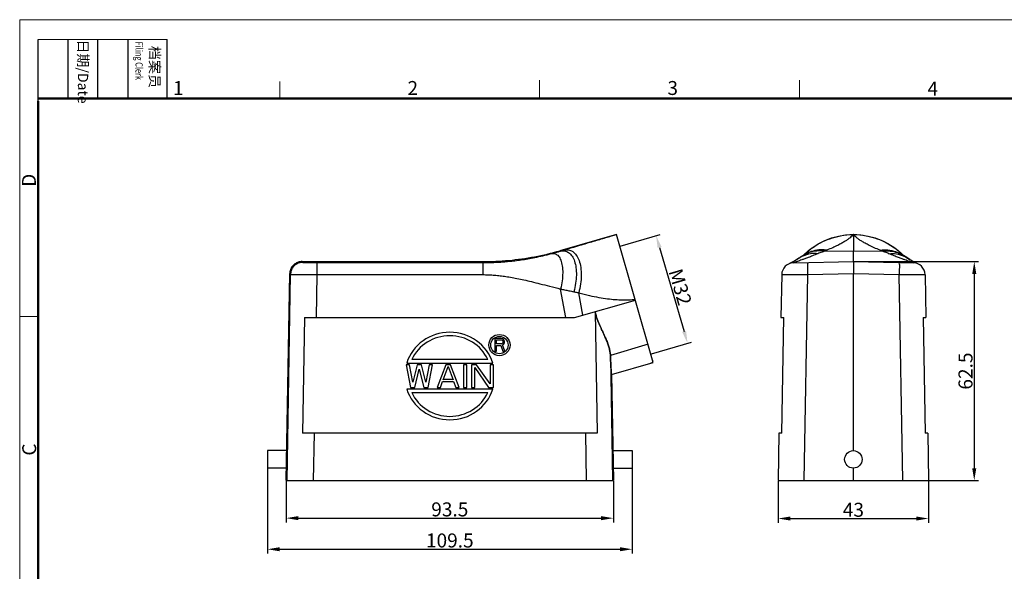
# Model space of a CAD drawing. Units: millimetres. Extents: x 1223 to 1668, y 481 to 796.
# Drawn here: x 1223 to 1504, y 638 to 796 of the extents above; entities that cross this region are included whole.
import ezdxf

# ---------------------------------------------------------------- set-up
doc = ezdxf.new("R2010")
doc.units = ezdxf.units.MM
doc.header["$LTSCALE"] = 65.395
doc.header["$PDMODE"] = 3
doc.header["$PDSIZE"] = 8
doc.layers.get('0').update_dxf_attribs({"linetype": 'CONTINUOUS', "lineweight": 30})
doc.layers.get('Defpoints').update_dxf_attribs({"linetype": 'CONTINUOUS'})
doc.layers.add('02___PRT_ALL_AXES', color=7, linetype='CONTINUOUS')
doc.layers.add('Dim', color=3, linetype='CONTINUOUS', lineweight=15)
doc.layers.add('图框', color=7, linetype='CONTINUOUS', lineweight=20)
doc.styles.add('Romans字体', font='romans.shx', dxfattribs={"width": 0.75})
doc.styles.get("Standard").update_dxf_attribs({"font": 'SIMFANG.TTF', "width": 0.75})
doc.dimstyles.new('01', dxfattribs={"dimtxt": 4, "dimasz": 3.5, "dimexe": 1.2, "dimexo": 0.2, "dimgap": 0.5, "dimtad": 1, "dimdec": 1, "dimdsep": 46, "dimtxsty": 'Romans字体', "dimcen": 0, "dimclrd": 1, "dimclre": 6, "dimclrt": 4, "dimazin": 2, "dimtfac": 1, "dimtdec": 1, "dimtofl": 0, "dimtmove": 0, "dimatfit": 3, "dimfxl": 1, "dimtolj": 1, "dimtzin": 0, "dimarcsym": 0})

# ---------------------------------------------------------------- blocks, each defined once
blk = doc.blocks.new('A4图框-NEW')
at = {"layer": '图框', "color": 1, "lineweight": 18}
for q in [(833.41, 480.53), (1130.41, 690.53)]:
    blk.add_line((833.41, 690.53), q, dxfattribs=at)
at = {"layer": '图框', "lineweight": -3}
for p, q in [((836.91, 675.02), (836.91, 686.79)), ((842.62, 675.53), (842.62, 686.79)), ((848.33, 675.53), (848.33, 686.79)), ((854.05, 675.53), (854.05, 686.79)), ((861.54, 675.53), (861.54, 686.79)), ((842.62, 675.53), (842.62, 685.02)), ((848.33, 675.53), (848.33, 685.02)), ((854.05, 675.53), (854.05, 685.02)), ((836.91, 675.02), (836.91, 684.5))]:
    blk.add_line(p, q, dxfattribs=at)
at = {"layer": '图框', "lineweight": 18}
blk.add_line((836.91, 686.79), (861.54, 686.79), dxfattribs=at)
at = {"layer": '图框', "color": 6}
for p, q in [((882.95, 678.8), (882.95, 675.53)), ((932.48, 679.03), (932.48, 675.53)), ((982.02, 679.03), (982.02, 675.53)), ((836.91, 634.07), (833.41, 634.07))]:
    blk.add_line(p, q, dxfattribs=at)
at = {"layer": '图框', "lineweight": 50}
for p, q in [((836.91, 675.53), (1126.93, 675.53)), ((836.91, 484.02), (836.91, 675.02))]:
    blk.add_line(p, q, dxfattribs=at)
at = {"layer": '图框', "char_height": 1.959, "width": 11.2554, "attachment_point": 4, "rotation": 270}
for s, insert in [('{\\W0.524931; }日期{\\Fromans|c134;/Date}', (845.48, 686.79)), ('{\\W2.08076; }档案员{\\H0.7x;\\P\\Fromans|c134;\\W1.0325; \\W0.75;Filing Clerk\\fFangSong_GB2312|b0|i0|c134|p49; }', (857.79, 686.79))]:
    blk.add_mtext(s, dxfattribs=dict(at, insert=insert))
at = {"layer": '图框', "color": 6, "char_height": 2.65, "width": 2.5579, "attachment_point": 1, "style": 'Romans字体'}
for s, insert in [('1', (862.63, 678.86)), ('2', (907.3, 678.86)), ('3', (956.83, 678.86)), ('4', (1006.37, 678.73))]:
    blk.add_mtext(s, dxfattribs=dict(at, insert=insert))
at = {"layer": '图框', "color": 6, "char_height": 2.65, "width": 2.5579, "attachment_point": 1, "rotation": 90, "style": 'Romans字体'}
for s, insert in [('D', (833.85, 658.73)), ('C', (833.9, 607.55))]:
    blk.add_mtext(s, dxfattribs=dict(at, insert=insert))
blk = doc.blocks.new('*D39')
at = {"layer": 'Defpoints', "color": 0, "transparency": 16777216}
for p in [(1394.31, 730.81), (1413.78, 703.17), (1403.29, 700.1)]:
    blk.add_point(p, dxfattribs=at)
at = {"layer": 'Dim', "color": 6, "lineweight": -2, "transparency": 16777216}
for p, q in [((1394.5, 730.86), (1405.95, 734.21)), ((1403.48, 700.15), (1414.93, 703.5))]:
    blk.add_line(p, q, dxfattribs=at)
at = {"layer": 'Dim', "color": 1, "lineweight": -2, "transparency": 16777216}
blk.add_line((1405.78, 730.52), (1412.8, 706.53), dxfattribs=at)
at = {"layer": 'Dim', "color": 1, "transparency": 16777216}
for points in [[(1406.34, 730.68), (1405.22, 730.35), (1404.8, 733.88)], [(1413.36, 706.69), (1412.24, 706.36), (1413.78, 703.17)]]:
    blk.add_solid(points, dxfattribs=at)
at = {"layer": 'Dim', "color": 4, "transparency": 16777216, "insert": (1411.69, 719.22), "char_height": 4, "attachment_point": 5, "rotation": 286.3106, "style": 'Romans字体'}
blk.add_mtext('\\A1;M32', dxfattribs=at)
blk = doc.blocks.new('*D43')
at = {"layer": 'Defpoints', "color": 0, "transparency": 16777216}
for p in [(1299.08, 663.98), (1392.58, 663.98), (1392.58, 653.21)]:
    blk.add_point(p, dxfattribs=at)
at = {"layer": 'Dim', "color": 6, "lineweight": -2, "transparency": 16777216}
for p, q in [((1299.08, 663.78), (1299.08, 652.01)), ((1392.58, 663.78), (1392.58, 652.01))]:
    blk.add_line(p, q, dxfattribs=at)
at = {"layer": 'Dim', "color": 1, "lineweight": -2, "transparency": 16777216}
blk.add_line((1302.58, 653.21), (1389.08, 653.21), dxfattribs=at)
at = {"layer": 'Dim', "color": 1, "transparency": 16777216}
for points in [[(1302.58, 653.79), (1302.58, 652.62), (1299.08, 653.21)], [(1389.08, 653.79), (1389.08, 652.62), (1392.58, 653.21)]]:
    blk.add_solid(points, dxfattribs=at)
at = {"layer": 'Dim', "color": 4, "transparency": 16777216, "insert": (1345.83, 655.71), "char_height": 4, "attachment_point": 5, "style": 'Romans字体'}
blk.add_mtext('\\A1;93.5', dxfattribs=at)
blk = doc.blocks.new('*D44')
at = {"layer": 'Defpoints', "color": 0}
for p in [(1293.73, 669.99), (1397.93, 669.99), (1397.93, 644.33)]:
    blk.add_point(p, dxfattribs=at)
at = {"layer": 'Dim', "color": 6, "lineweight": -2}
for p, q in [((1293.73, 669.79), (1293.73, 643.13)), ((1397.93, 669.79), (1397.93, 643.13))]:
    blk.add_line(p, q, dxfattribs=at)
at = {"layer": 'Dim', "color": 1, "lineweight": -2}
blk.add_line((1297.23, 644.33), (1394.43, 644.33), dxfattribs=at)
at = {"layer": 'Dim', "color": 1}
for points in [[(1297.23, 644.92), (1297.23, 643.75), (1293.73, 644.33)], [(1394.43, 644.92), (1394.43, 643.75), (1397.93, 644.33)]]:
    blk.add_solid(points, dxfattribs=at)
at = {"layer": 'Dim', "color": 4, "insert": (1345.83, 646.83), "char_height": 4, "attachment_point": 5, "style": 'Romans字体'}
blk.add_mtext('\\A1;109.5', dxfattribs=at)
blk = doc.blocks.new('*D45')
at = {"layer": 'Defpoints', "color": 0, "transparency": 16777216}
for p in [(1461.23, 726.46), (1461.18, 663.96), (1495.72, 663.96)]:
    blk.add_point(p, dxfattribs=at)
at = {"layer": 'Dim', "color": 6, "lineweight": -2, "transparency": 16777216}
for p, q in [((1461.43, 726.46), (1496.92, 726.46)), ((1461.38, 663.96), (1496.92, 663.96))]:
    blk.add_line(p, q, dxfattribs=at)
at = {"layer": 'Dim', "color": 1, "lineweight": -2, "transparency": 16777216}
blk.add_line((1495.72, 722.96), (1495.72, 667.46), dxfattribs=at)
at = {"layer": 'Dim', "color": 1, "transparency": 16777216}
for points in [[(1495.14, 722.96), (1496.31, 722.96), (1495.72, 726.46)], [(1495.14, 667.46), (1496.31, 667.46), (1495.72, 663.96)]]:
    blk.add_solid(points, dxfattribs=at)
at = {"layer": 'Dim', "color": 4, "transparency": 16777216, "insert": (1493.22, 695.21), "char_height": 4, "attachment_point": 5, "rotation": 90, "style": 'Romans字体'}
blk.add_mtext('\\A1;62.5', dxfattribs=at)
blk = doc.blocks.new('*D46')
at = {"layer": 'Defpoints', "color": 0, "transparency": 16777216}
for p in [(1439.68, 663.96), (1482.68, 663.96), (1482.68, 653.1)]:
    blk.add_point(p, dxfattribs=at)
at = {"layer": 'Dim', "color": 6, "lineweight": -2, "transparency": 16777216}
for p, q in [((1439.68, 663.76), (1439.68, 651.9)), ((1482.68, 663.76), (1482.68, 651.9))]:
    blk.add_line(p, q, dxfattribs=at)
at = {"layer": 'Dim', "color": 1, "lineweight": -2, "transparency": 16777216}
blk.add_line((1443.18, 653.1), (1479.18, 653.1), dxfattribs=at)
at = {"layer": 'Dim', "color": 1, "transparency": 16777216}
for points in [[(1443.18, 653.68), (1443.18, 652.52), (1439.68, 653.1)], [(1479.18, 653.68), (1479.18, 652.52), (1482.68, 653.1)]]:
    blk.add_solid(points, dxfattribs=at)
at = {"layer": 'Dim', "color": 4, "transparency": 16777216, "insert": (1461.18, 655.6), "char_height": 4, "attachment_point": 5, "style": 'Romans字体'}
blk.add_mtext('\\A1;43', dxfattribs=at)

msp = doc.modelspace()

# ---------------------------------------------------------------- linework, layer by layer
at = {"color": 7, "linetype": 'Continuous'}
for p, q in [((1393.51, 734.22), (1377.3, 729.57)), ((1403.98, 697.69), (1393.51, 734.22)), ((1461.18, 734.21), (1461.11, 734.2)), ((1461.18, 734.21), (1461.18, 729.56)), ((1461.25, 734.2), (1461.18, 734.21)), ((1377.3, 729.57), (1377.33, 729.43)), ((1452.81, 729.41), (1461.18, 729.56)), ((1461.18, 729.56), (1469.55, 729.41)), ((1303.6, 726.48), (1303.82, 726.25)), ((1303.6, 726.48), (1355.26, 726.48)), ((1307.82, 726.18), (1307.82, 722.74)), ((1307.82, 726.18), (1355.3, 726.18)), ((1355.26, 726.48), (1355.3, 726.18)), ((1355.3, 726.18), (1355.3, 722.74)), ((1444.13, 726.16), (1461.18, 726.46)), ((1444.93, 726.98), (1444.43, 726.67)), ((1446.7, 728.15), (1446.59, 728.09)), ((1447.53, 728.63), (1447.27, 728.48)), ((1447.5, 728.62), (1447.53, 728.63)), ((1461.18, 726.46), (1478.22, 726.16)), ((1475.07, 728.48), (1474.85, 728.62)), ((1475.01, 728.52), (1474.96, 728.54)), ((1475.76, 728.09), (1475.76, 728.09)), ((1477.38, 727.01), (1477.42, 726.98)), ((1477.92, 726.66), (1477.42, 726.98)), ((1479.02, 726.1), (1477.92, 726.66)), ((1479.43, 725.92), (1479.02, 726.1)), ((1299.08, 663.98), (1300.1, 723.04)), ((1299.32, 663.98), (1300.32, 722.81)), ((1300.1, 723.04), (1300.32, 722.81)), ((1307.82, 722.74), (1307.61, 710.48)), ((1307.82, 722.74), (1355.3, 722.74)), ((1440.69, 722.73), (1440.48, 710.46)), ((1448.06, 722.79), (1447.04, 663.96)), ((1448.06, 722.79), (1461.18, 723.02)), ((1461.18, 672.48), (1461.18, 723.02)), ((1461.18, 723.02), (1474.29, 722.79)), ((1475.32, 663.96), (1474.29, 722.79)), ((1481.66, 722.73), (1481.87, 710.46)), ((1378.95, 710.48), (1377.49, 718.64)), ((1381.45, 710.48), (1398.88, 715.48)), ((1383.81, 711.16), (1382.67, 717.54)), ((1387.35, 712.17), (1387.94, 677.48)), ((1304.28, 710.48), (1303.71, 677.48)), ((1304.28, 710.48), (1381.45, 710.48)), ((1440.48, 710.46), (1441.26, 710.46)), ((1440.69, 677.46), (1441.26, 710.46)), ((1481.09, 710.46), (1481.87, 710.46)), ((1481.09, 710.46), (1481.67, 677.46)), ((1402.49, 702.89), (1391.73, 699.67)), ((1391.73, 699.67), (1392.34, 663.98)), ((1392.06, 694.27), (1403.98, 697.69)), ((1392.06, 694.27), (1392.58, 663.98)), ((1387.94, 677.48), (1303.71, 677.48)), ((1307.04, 677.48), (1306.81, 663.98)), ((1384.61, 677.48), (1384.84, 663.98)), ((1439.9, 677.46), (1439.68, 663.96)), ((1440.69, 677.46), (1439.9, 677.46)), ((1482.45, 677.46), (1481.67, 677.46)), ((1482.45, 677.46), (1482.68, 663.96)), ((1299.23, 672.49), (1293.73, 672.49)), ((1293.73, 672.49), (1293.73, 667.49)), ((1392.43, 672.49), (1397.93, 672.49)), ((1397.93, 672.49), (1397.93, 667.49)), ((1299.14, 667.49), (1293.73, 667.49)), ((1392.52, 667.49), (1397.93, 667.49)), ((1461.18, 663.96), (1461.18, 667.48)), ((1299.08, 663.98), (1392.58, 663.98)), ((1439.68, 663.96), (1482.68, 663.96))]:
    msp.add_line(p, q, dxfattribs=at)
for points in [[(1449.46, 730.44), (1451.15, 731.54), (1453.02, 732.49), (1454.91, 733.21), (1456.95, 733.76), (1458.96, 734.08), (1461.08, 734.21)], [(1461.08, 734.21), (1461.21, 734.21), (1461.28, 734.21)], [(1461.28, 734.21), (1463.31, 734.09), (1465.39, 733.76), (1467.36, 733.24), (1469.32, 732.49), (1471.13, 731.58), (1472.89, 730.44)], [(1447.46, 728.78), (1447.7, 729.01), (1448, 729.28), (1448.31, 729.54), (1448.56, 729.76), (1448.88, 730.01), (1449.2, 730.26)], [(1472.89, 730.44), (1473, 730.36), (1473.06, 730.33), (1473.15, 730.26)], [(1473.15, 730.26), (1473.42, 730.05), (1473.73, 729.8), (1474.04, 729.55), (1474.3, 729.33), (1474.6, 729.06), (1474.89, 728.78)], [(1444.43, 726.67), (1443.33, 726.1), (1442.92, 725.92)], [(1445.86, 727.62), (1445.75, 727.54), (1445.53, 727.4), (1445.27, 727.22), (1445.01, 727.04), (1444.93, 726.98)], [(1446.59, 728.09), (1446.55, 728.06), (1446.23, 727.86), (1445.99, 727.7), (1445.87, 727.62), (1445.86, 727.62)], [(1447.14, 728.41), (1446.93, 728.29), (1446.7, 728.15)], [(1447.43, 728.56), (1447.44, 728.57), (1447.43, 728.56), (1447.31, 728.5), (1447.14, 728.41)], [(1475.76, 728.09), (1475.56, 728.21), (1475.35, 728.33), (1475.16, 728.43), (1475.01, 728.52)], [(1476.69, 727.48), (1476.5, 727.61), (1476.45, 727.64), (1476.24, 727.79), (1475.91, 727.99), (1475.76, 728.09)], [(1477.32, 727.05), (1477, 727.28), (1476.69, 727.48)]]:
    msp.add_lwpolyline(points, dxfattribs=at)
msp.add_circle((1461.18, 669.98), 2.5, dxfattribs=at)
for centre, start, end in [((1444.19, 722.66), 91, 179), ((1478.16, 722.66), 1, 89)]:
    msp.add_arc(centre, 3.5, start, end, dxfattribs=at)
for points, knots in [([(1378.29, 729.72), (1379.11, 729.96), (1380.68, 730.43), (1382.93, 731.11), (1384.98, 731.72), (1386.88, 732.28), (1388.67, 732.8), (1390.37, 733.3), (1391.97, 733.77), (1393.01, 734.07), (1393.51, 734.22)], [0, 0, 0, 0, 2.575401, 4.911309, 7.040253, 9.009367, 10.857769, 12.628856, 14.317459, 15.871807, 15.871807, 15.871807, 15.871807]), ([(1447.39, 728.75), (1448, 729.34), (1449.39, 730.48), (1451.75, 731.93), (1454.48, 733.11), (1457.62, 733.95), (1459.9, 734.18), (1461.11, 734.2)], [0, 0, 0, 0, 2.544617, 5.372383, 8.277468, 11.460243, 15.088855, 15.088855, 15.088855, 15.088855]), ([(1461.11, 734.2), (1460.99, 734.05), (1460.71, 733.73), (1460.2, 733.26), (1459.55, 732.77), (1458.76, 732.24), (1457.8, 731.68), (1456.62, 731.06), (1455.18, 730.39), (1454.12, 729.94), (1453.55, 729.7)], [0, 0, 0, 0, 0.576269, 1.271173, 2.080776, 3.017902, 4.120214, 5.43025, 7.000341, 8.87597, 8.87597, 8.87597, 8.87597]), ([(1461.25, 734.2), (1462.46, 734.18), (1464.73, 733.95), (1467.87, 733.11), (1470.61, 731.93), (1472.96, 730.48), (1474.35, 729.34), (1474.96, 728.75)], [0, 0, 0, 0, 3.629111, 6.812231, 9.717461, 12.545165, 15.088226, 15.088226, 15.088226, 15.088226]), ([(1468.81, 729.7), (1468.23, 729.94), (1467.17, 730.39), (1465.74, 731.06), (1464.56, 731.67), (1463.6, 732.24), (1462.8, 732.76), (1462.16, 733.26), (1461.65, 733.73), (1461.36, 734.05), (1461.25, 734.2)], [0, 0, 0, 0, 1.874847, 3.443634, 4.752549, 5.854652, 6.792333, 7.602957, 8.29906, 8.876106, 8.876106, 8.876106, 8.876106]), ([(1355.26, 726.48), (1357.74, 726.48), (1362.7, 726.71), (1370.08, 727.74), (1374.92, 728.89), (1377.3, 729.57)], [0, 0, 0, 0, 7.442921, 14.885828, 22.328749, 22.328749, 22.328749, 22.328749]), ([(1374.89, 728.74), (1375.14, 728.81), (1375.67, 728.95), (1376.48, 729.18), (1377.04, 729.34), (1377.33, 729.43)], [0, 0, 0, 0, 0.786508, 1.62458, 2.531356, 2.531356, 2.531356, 2.531356]), ([(1377.33, 729.43), (1377.43, 729.46), (1377.64, 729.52), (1377.96, 729.62), (1378.18, 729.69), (1378.29, 729.72)], [0, 0, 0, 0, 0.329342, 0.665965, 1.004926, 1.004926, 1.004926, 1.004926]), ([(1377.33, 729.43), (1377.75, 729.54), (1378.63, 729.61), (1379.89, 729.1), (1380.88, 728.03), (1381.56, 726.53), (1381.96, 724.67), (1382.05, 722.54), (1381.83, 720.23), (1381.49, 718.66), (1381.27, 717.87)], [0, 0, 0, 0, 1.310609, 2.566003, 3.944064, 5.563027, 7.458909, 9.608271, 11.950726, 14.404002, 14.404002, 14.404002, 14.404002]), ([(1378.29, 729.72), (1378.74, 729.84), (1379.69, 729.92), (1381.04, 729.38), (1382.11, 728.27), (1382.87, 726.69), (1383.32, 724.73), (1383.44, 722.48), (1383.24, 720.04), (1382.9, 718.38), (1382.67, 717.54)], [0, 0, 0, 0, 1.406054, 2.752755, 4.222879, 5.940221, 7.944524, 10.213391, 12.68537, 15.275722, 15.275722, 15.275722, 15.275722]), ([(1452.81, 729.41), (1452.12, 729.53), (1450.67, 729.58), (1448.76, 729.15), (1447.62, 728.65), (1447.17, 728.41)], [0, 0, 0, 0, 2.100976, 4.285233, 5.819058, 5.819058, 5.819058, 5.819058]), ([(1452.82, 729.8), (1452.33, 729.84), (1451.06, 729.83), (1449.22, 729.42), (1447.96, 728.86), (1447.43, 728.56)], [0, 0, 0, 0, 1.484424, 3.779346, 5.608578, 5.608578, 5.608578, 5.608578]), ([(1452.81, 729.41), (1452.6, 729.34), (1452.21, 729.18), (1451.62, 728.96), (1451.23, 728.8), (1451.04, 728.72)], [0, 0, 0, 0, 0.644151, 1.284285, 1.893841, 1.893841, 1.893841, 1.893841]), ([(1453.55, 729.7), (1453.47, 729.67), (1453.3, 729.61), (1453.05, 729.51), (1452.89, 729.45), (1452.81, 729.41)], [0, 0, 0, 0, 0.2622084, 0.533231, 0.7949896, 0.7949896, 0.7949896, 0.7949896]), ([(1461.18, 726.46), (1461.18, 726.58), (1461.18, 727.04), (1461.18, 728.07), (1461.18, 728.99), (1461.18, 729.56)], [0, 0, 0, 0, 0.346284, 1.382136, 3.098592, 3.098592, 3.098592, 3.098592]), ([(1469.55, 729.41), (1469.47, 729.45), (1469.3, 729.51), (1469.06, 729.6), (1468.89, 729.67), (1468.81, 729.7)], [0, 0, 0, 0, 0.2557509, 0.5284138, 0.7949901, 0.7949901, 0.7949901, 0.7949901]), ([(1469.53, 729.8), (1470.02, 729.84), (1471.29, 729.83), (1473.15, 729.42), (1474.42, 728.84), (1474.97, 728.54)], [0, 0, 0, 0, 1.484076, 3.778751, 5.653127, 5.653127, 5.653127, 5.653127]), ([(1469.55, 729.41), (1470.24, 729.53), (1471.68, 729.58), (1473.59, 729.15), (1474.73, 728.66), (1475.18, 728.42)], [0, 0, 0, 0, 2.101776, 4.285695, 5.812315, 5.812315, 5.812315, 5.812315]), ([(1471.31, 728.72), (1471.14, 728.8), (1470.77, 728.94), (1470.18, 729.16), (1469.77, 729.33), (1469.55, 729.41)], [0, 0, 0, 0, 0.552172, 1.185662, 1.893844, 1.893844, 1.893844, 1.893844]), ([(1303.6, 726.48), (1303.24, 726.48), (1302.51, 726.36), (1301.53, 725.87), (1300.74, 725.1), (1300.23, 724.12), (1300.11, 723.4), (1300.1, 723.04)], [0, 0, 0, 0, 1.079607, 2.172071, 3.242024, 4.334488, 5.414095, 5.414095, 5.414095, 5.414095]), ([(1303.82, 726.25), (1303.46, 726.25), (1302.74, 726.13), (1301.75, 725.64), (1300.97, 724.87), (1300.46, 723.89), (1300.33, 723.17), (1300.32, 722.81)], [0, 0, 0, 0, 1.082654, 2.165388, 3.248152, 4.330885, 5.413539, 5.413539, 5.413539, 5.413539]), ([(1303.82, 726.25), (1303.83, 726.24), (1303.85, 726.24), (1303.9, 726.23), (1303.97, 726.23), (1304.07, 726.22), (1304.19, 726.22), (1304.33, 726.21), (1304.51, 726.21), (1304.7, 726.2), (1304.91, 726.2), (1305.14, 726.2), (1305.39, 726.19), (1305.66, 726.19), (1305.94, 726.19), (1306.23, 726.18), (1306.54, 726.18), (1306.85, 726.18), (1307.17, 726.18), (1307.5, 726.18), (1307.71, 726.18), (1307.82, 726.18)], [0, 0, 0, 0, 0.019796, 0.065742, 0.137843, 0.235581, 0.358357, 0.50548, 0.676091, 0.868986, 1.082588, 1.315478, 1.566338, 1.833668, 2.115635, 2.410077, 2.714961, 3.028494, 3.348671, 3.67319, 3.99965, 3.99965, 3.99965, 3.99965]), ([(1355.3, 726.18), (1355.76, 726.18), (1356.22, 726.19), (1356.69, 726.19), (1357.01, 726.2), (1357.49, 726.2), (1359.66, 726.3), (1361.16, 726.4), (1362.78, 726.54), (1364.46, 726.73), (1366.24, 726.96), (1368.15, 727.27), (1370.23, 727.65), (1372.5, 728.13), (1374.07, 728.53), (1374.89, 728.74)], [-0.250003, -0.250003, -0.250003, -0.250003, 0, 0, 0, 2.82235, 4.308838, 5.852114, 7.46107, 9.149873, 10.938344, 12.85763, 14.951361, 17.260509, 19.812003, 19.812003, 19.812003, 19.812003]), ([(1374.89, 728.74), (1375.24, 728.82), (1376.01, 728.8), (1376.99, 728.04), (1377.64, 726.79), (1378.03, 725.14), (1378.14, 723.15), (1377.98, 720.93), (1377.68, 719.41), (1377.49, 718.64)], [0, 0, 0, 0, 1.063799, 2.166324, 3.527565, 5.225969, 7.239022, 9.489433, 11.87006, 11.87006, 11.87006, 11.87006]), ([(1445.1, 726.48), (1445.01, 726.45), (1444.81, 726.39), (1444.54, 726.3), (1444.33, 726.23), (1444.2, 726.19), (1444.15, 726.17), (1444.13, 726.16)], [0, 0, 0, 0, 0.290992, 0.618695, 0.844353, 0.975428, 1.017826, 1.017826, 1.017826, 1.017826]), ([(1451.04, 728.72), (1450.33, 728.81), (1448.85, 728.77), (1446.77, 728.14), (1445.52, 727.41), (1444.96, 727)], [0, 0, 0, 0, 2.153604, 4.378985, 6.447992, 6.447992, 6.447992, 6.447992]), ([(1451.04, 728.72), (1450.54, 728.52), (1449.62, 728.14), (1448.36, 727.66), (1447.33, 727.27), (1446.49, 726.97), (1445.82, 726.73), (1445.37, 726.58), (1445.15, 726.5), (1445.1, 726.48)], [0, 0, 0, 0, 1.626478, 2.966442, 4.054144, 4.932475, 5.64031, 6.204785, 6.35322, 6.35322, 6.35322, 6.35322]), ([(1448.06, 726.23), (1448.01, 726.23), (1448.1, 725.88), (1448, 725.53), (1448.05, 724.73), (1448.04, 723.83), (1448.06, 723.15), (1448.06, 722.79)], [0, 0, 0, 0, 0.168484, 0.655185, 1.414103, 2.372708, 3.439303, 3.439303, 3.439303, 3.439303]), ([(1461.18, 726.46), (1461.18, 726.41), (1461.18, 726.19), (1461.18, 725.72), (1461.18, 724.98), (1461.18, 724.05), (1461.18, 723.38), (1461.18, 723.02)], [0, 0, 0, 0, 0.166499, 0.657779, 1.407719, 2.374761, 3.438384, 3.438384, 3.438384, 3.438384]), ([(1471.31, 728.72), (1472.02, 728.81), (1473.5, 728.77), (1475.58, 728.14), (1476.83, 727.41), (1477.38, 727.01)], [0, 0, 0, 0, 2.152998, 4.378101, 6.443034, 6.443034, 6.443034, 6.443034]), ([(1477.25, 726.48), (1477.21, 726.5), (1476.98, 726.58), (1476.54, 726.73), (1475.86, 726.97), (1475.02, 727.27), (1473.99, 727.66), (1472.73, 728.14), (1471.81, 728.52), (1471.31, 728.72)], [0, 0, 0, 0, 0.148389, 0.712829, 1.420617, 2.298878, 3.386505, 4.726497, 6.353251, 6.353251, 6.353251, 6.353251]), ([(1474.29, 726.23), (1474.35, 726.23), (1474.25, 725.88), (1474.35, 725.53), (1474.3, 724.73), (1474.31, 723.83), (1474.3, 723.15), (1474.29, 722.79)], [0, 0, 0, 0, 0.168484, 0.655185, 1.414103, 2.372708, 3.439303, 3.439303, 3.439303, 3.439303]), ([(1478.22, 726.16), (1478.21, 726.17), (1478.15, 726.19), (1478.03, 726.23), (1477.81, 726.3), (1477.54, 726.39), (1477.35, 726.45), (1477.25, 726.48)], [0, 0, 0, 0, 0.042388, 0.173457, 0.399099, 0.726783, 1.017794, 1.017794, 1.017794, 1.017794]), ([(1300.32, 722.81), (1300.34, 722.81), (1300.38, 722.81), (1300.46, 722.81), (1300.6, 722.8), (1300.78, 722.8), (1301.01, 722.8), (1301.28, 722.8), (1301.6, 722.79), (1301.96, 722.79), (1302.36, 722.79), (1302.8, 722.78), (1303.27, 722.78), (1303.77, 722.77), (1304.3, 722.77), (1304.85, 722.76), (1305.42, 722.76), (1306, 722.76), (1306.6, 722.75), (1307.21, 722.75), (1307.62, 722.74), (1307.82, 722.74)], [0, 0, 0, 0, 0.035732, 0.121394, 0.256337, 0.439458, 0.669581, 0.945392, 1.265262, 1.62693, 2.027427, 2.464094, 2.934454, 3.435689, 3.964367, 4.516426, 5.088056, 5.675893, 6.276176, 6.88459, 7.496865, 7.496865, 7.496865, 7.496865]), ([(1355.3, 722.74), (1355.78, 722.74), (1356.77, 722.72), (1358.27, 722.64), (1359.84, 722.49), (1361.49, 722.28), (1363.22, 722.01), (1365.07, 721.66), (1367.07, 721.24), (1369.26, 720.73), (1371.71, 720.12), (1374.48, 719.4), (1376.44, 718.9), (1377.49, 718.64)], [0, 0, 0, 0, 1.448174, 2.953871, 4.525352, 6.176366, 7.92462, 9.794891, 11.820169, 14.049192, 16.549614, 19.390938, 22.627724, 22.627724, 22.627724, 22.627724]), ([(1440.69, 722.73), (1440.69, 722.73), (1440.75, 722.72), (1440.8, 722.74), (1440.94, 722.74), (1441.11, 722.75), (1441.33, 722.75), (1441.59, 722.76), (1441.9, 722.76), (1442.25, 722.76), (1442.65, 722.77), (1443.07, 722.77), (1443.54, 722.78), (1444.03, 722.78), (1444.55, 722.78), (1445.1, 722.79), (1445.67, 722.79), (1446.25, 722.79), (1446.85, 722.79), (1447.45, 722.79), (1447.86, 722.79), (1448.06, 722.79)], [0, 0, 0, 0, 0.025498, 0.100792, 0.225436, 0.398471, 0.618769, 0.885145, 1.196001, 1.549044, 1.941471, 2.370704, 2.834298, 3.329487, 3.852818, 4.400275, 4.968159, 5.553096, 6.151225, 6.758217, 7.370128, 7.370128, 7.370128, 7.370128]), ([(1474.29, 722.79), (1474.49, 722.79), (1474.9, 722.79), (1475.51, 722.79), (1476.1, 722.79), (1476.69, 722.79), (1477.25, 722.79), (1477.8, 722.78), (1478.32, 722.78), (1478.82, 722.78), (1479.28, 722.77), (1479.71, 722.77), (1480.1, 722.76), (1480.45, 722.76), (1480.76, 722.76), (1481.03, 722.75), (1481.25, 722.75), (1481.42, 722.74), (1481.55, 722.74), (1481.61, 722.72), (1481.66, 722.73), (1481.66, 722.73)], [0, 0, 0, 0, 0.611988, 1.219486, 1.817679, 2.402206, 2.969663, 3.516757, 4.040003, 4.535512, 4.999318, 5.428554, 5.820837, 6.173711, 6.484631, 6.751202, 6.971677, 7.144797, 7.269417, 7.344648, 7.370249, 7.370249, 7.370249, 7.370249]), ([(1377.49, 718.64), (1377.87, 718.57), (1378.67, 718.4), (1379.93, 718.13), (1380.81, 717.96), (1381.27, 717.87)], [0, 0, 0, 0, 1.164644, 2.444927, 3.862067, 3.862067, 3.862067, 3.862067]), ([(1381.27, 717.87), (1381.43, 717.84), (1381.74, 717.77), (1382.2, 717.65), (1382.52, 717.58), (1382.67, 717.54)], [0, 0, 0, 0, 0.466311, 0.951381, 1.436643, 1.436643, 1.436643, 1.436643]), ([(1382.67, 717.54), (1383.69, 717.27), (1385.61, 716.79), (1388.36, 716.23), (1390.82, 715.85), (1393.05, 715.63), (1395.1, 715.53), (1397.01, 715.54), (1398.24, 715.61), (1398.83, 715.67)], [0, 0, 0, 0, 3.16381, 5.946318, 8.408408, 10.625709, 12.659211, 14.567857, 16.348569, 16.348569, 16.348569, 16.348569]), ([(1387.35, 712.17), (1387.5, 711.43), (1387.91, 710.09), (1388.67, 708.31), (1389.37, 706.8), (1389.98, 705.46), (1390.52, 704.23), (1390.99, 703.04), (1391.36, 701.88), (1391.63, 700.77), (1391.71, 700.03), (1391.73, 699.67)], [0, 0, 0, 0, 2.259338, 4.175774, 5.811046, 7.257415, 8.586335, 9.858213, 11.078321, 12.228168, 13.297752, 13.297752, 13.297752, 13.297752]), ([(1391.73, 699.67, 13.52), (1391.71, 700.02, 13.88), (1391.63, 700.73, 14.59), (1391.37, 701.85, 15.58), (1391, 703.01, 16.48), (1390.53, 704.2, 17.28), (1389.99, 705.44, 17.99), (1389.38, 706.78, 18.62), (1388.68, 708.29, 19.18), (1387.92, 710.08, 19.65), (1387.5, 711.43, 19.83), (1387.35, 712.17, 19.89)], [0, 0, 0, 0, 1.505843, 3.024672, 4.541698, 6.042071, 7.542387, 9.116443, 10.841653, 12.811884, 15.090248, 15.090248, 15.090248, 15.090248]), ([(1391.73, 699.67), (1391.74, 699.26), (1391.77, 698.49), (1391.82, 697.41), (1391.86, 696.48), (1391.9, 695.8), (1391.93, 695.34), (1391.95, 695.06), (1391.97, 694.82), (1391.98, 694.63), (1392, 694.48), (1392.02, 694.36), (1392.03, 694.31), (1392.05, 694.27), (1392.06, 694.27)], [0, 0, 0, 0, 1.228814, 2.315119, 3.250152, 4.025168, 4.350065, 4.632413, 4.871854, 5.068045, 5.220677, 5.329526, 5.394697, 5.419086, 5.419086, 5.419086, 5.419086]), ([(1392.06, 694.27), (1392.01, 694.26, 2.46), (1391.91, 695.21, 7.46), (1391.79, 697.97, 11.72), (1391.73, 699.67, 13.52)], [0, 0, 0, 0, 7.387992, 14.8313, 14.8313, 14.8313, 14.8313]), ([(1403.42, 697.53), (1403.58, 697.58), (1403.97, 697.71), (1403.76, 698.39), (1403.68, 698.78), (1403.59, 699.04)], [0, 0, 0, 0, 0.506074, 0.956884, 1.796881, 1.796881, 1.796881, 1.796881])]:
    msp.add_open_spline(points, degree=3, knots=knots, dxfattribs=at)
for points in [[(1453.55, 729.7), (1453.31, 729.75), (1453.07, 729.78), (1452.82, 729.8)], [(1468.81, 729.7), (1469.05, 729.75), (1469.29, 729.78), (1469.53, 729.8)], [(1447.17, 728.41), (1446.97, 728.31), (1446.78, 728.2), (1446.59, 728.09)], [(1446.92, 728.29), (1446.93, 728.3), (1446.94, 728.31), (1446.95, 728.32)], [(1446.95, 728.32), (1447, 728.37), (1447.05, 728.42), (1447.1, 728.47)], [(1447.1, 728.47), (1447.11, 728.49), (1447.13, 728.5), (1447.14, 728.51)], [(1447.14, 728.51), (1447.2, 728.57), (1447.26, 728.63), (1447.32, 728.69)], [(1447.43, 728.56), (1447.34, 728.51), (1447.25, 728.47), (1447.17, 728.42)], [(1447.32, 728.69), (1447.34, 728.71), (1447.37, 728.73), (1447.39, 728.75)], [(1474.96, 728.75), (1475, 728.72), (1475.03, 728.69), (1475.06, 728.66)], [(1474.97, 728.54), (1475.04, 728.5), (1475.11, 728.46), (1475.18, 728.42)], [(1475.06, 728.66), (1475.11, 728.61), (1475.16, 728.56), (1475.21, 728.51)], [(1475.18, 728.42), (1475.38, 728.31), (1475.57, 728.2), (1475.76, 728.09)], [(1475.21, 728.51), (1475.22, 728.5), (1475.24, 728.49), (1475.25, 728.48)], [(1475.25, 728.48), (1475.3, 728.43), (1475.35, 728.37), (1475.41, 728.32)], [(1475.41, 728.32), (1475.42, 728.31), (1475.43, 728.3), (1475.44, 728.29)]]:
    msp.add_open_spline(points, degree=3, dxfattribs=at)
at = {"layer": '02___PRT_ALL_AXES', "color": 7, "linetype": 'Continuous'}
for p, q in [((1358.73, 704.5), (1358.73, 700.93)), ((1360.51, 704.5), (1358.73, 704.5)), ((1359.17, 702.98), (1359.17, 704.12)), ((1359.17, 704.12), (1360.59, 704.12)), ((1359.17, 704.11), (1360.59, 704.11)), ((1360.89, 704.43), (1360.51, 704.5)), ((1360.59, 704.11), (1360.59, 704.12)), ((1360.59, 704.12), (1360.81, 704.05)), ((1360.59, 704.11), (1360.81, 704.04)), ((1360.81, 704.04), (1360.81, 704.05)), ((1360.81, 704.05), (1360.96, 703.9)), ((1360.81, 704.04), (1360.96, 703.88)), ((1361.18, 704.2), (1360.89, 704.43)), ((1360.96, 703.88), (1360.96, 703.9)), ((1360.96, 703.9), (1361.03, 703.66)), ((1361.03, 703.67), (1361.03, 703.44)), ((1361.41, 703.9), (1361.18, 704.2)), ((1361.48, 703.67), (1361.41, 703.9)), ((1361.48, 703.36), (1361.48, 703.67)), ((1358.73, 700.93), (1359.17, 700.93)), ((1360.59, 702.98), (1359.17, 702.98)), ((1359.17, 700.93), (1359.17, 702.53)), ((1359.17, 702.53), (1360.44, 702.53)), ((1360.44, 702.52), (1360.44, 702.53)), ((1360.44, 702.53), (1361.03, 700.93)), ((1360.81, 703.06), (1360.59, 702.98)), ((1360.96, 703.21), (1360.81, 703.06)), ((1360.89, 702.68), (1361.18, 702.83)), ((1360.89, 702.67), (1361.18, 702.82)), ((1361.56, 700.93), (1360.89, 702.68)), ((1361.03, 703.44), (1360.96, 703.21)), ((1361.03, 700.93), (1361.56, 700.93)), ((1361.03, 700.92), (1361.03, 700.93)), ((1361.18, 702.83), (1361.41, 703.14)), ((1361.18, 702.82), (1361.41, 703.12)), ((1361.18, 702.82), (1361.18, 702.83)), ((1361.41, 703.12), (1361.48, 703.36)), ((1361.41, 703.12), (1361.41, 703.14)), ((1356.69, 698.49), (1334.96, 698.49)), ((1333.33, 697.02), (1334.59, 690.56)), ((1334.28, 697.02), (1333.33, 697.02)), ((1333.51, 697.5), (1358.14, 697.5)), ((1335.23, 692.07), (1334.28, 697.02)), ((1336.49, 697.02), (1335.23, 692.07)), ((1335.86, 690.54), (1337.12, 695.78)), ((1337.76, 697.02), (1336.49, 697.02)), ((1337.12, 695.77), (1337.12, 695.78)), ((1337.12, 695.78), (1338.39, 690.54)), ((1339.02, 692.07), (1337.76, 697.02)), ((1339.97, 697.02), (1339.02, 692.07)), ((1339.66, 690.56), (1340.92, 697.02)), ((1340.92, 697.02), (1339.97, 697.02)), ((1344.72, 697.02), (1342.19, 690.56)), ((1343.93, 692.74), (1345.35, 696.47)), ((1345.99, 697.02), (1344.72, 697.02)), ((1345.35, 696.46), (1345.35, 696.47)), ((1345.35, 696.47), (1346.78, 692.74)), ((1348.52, 690.56), (1345.99, 697.02)), ((1349.78, 697.02), (1349.78, 690.56)), ((1350.73, 697.02), (1349.78, 697.02)), ((1350.73, 690.56), (1350.73, 697.02)), ((1352, 697.02), (1352, 690.56)), ((1353.42, 697.02), (1352, 697.02)), ((1352.95, 690.56), (1352.95, 696.19)), ((1352.95, 696.19), (1356.9, 690.56)), ((1357.38, 691.52), (1353.42, 697.02)), ((1358.33, 697.02), (1357.38, 697.02)), ((1357.38, 697.02), (1357.38, 691.52)), ((1358.33, 690.56), (1358.33, 697.02)), ((1346.78, 692.76), (1343.93, 692.76)), ((1358.14, 690.07), (1333.51, 690.07)), ((1334.59, 690.54), (1334.59, 690.56)), ((1334.59, 690.56), (1335.86, 690.56)), ((1335.86, 690.54), (1335.86, 690.56)), ((1338.39, 690.54), (1338.39, 690.56)), ((1338.39, 690.56), (1339.66, 690.56)), ((1338.39, 690.54), (1339.66, 690.54)), ((1339.66, 690.54), (1339.66, 690.56)), ((1342.19, 690.56), (1343.14, 690.56)), ((1342.19, 690.54), (1343.14, 690.54)), ((1343.14, 690.54), (1343.77, 692.21)), ((1343.14, 690.54), (1343.14, 690.56)), ((1343.77, 692.19), (1343.77, 692.21)), ((1343.77, 692.21), (1346.93, 692.21)), ((1343.77, 692.19), (1346.93, 692.19)), ((1346.93, 692.19), (1346.93, 692.21)), ((1346.93, 692.21), (1347.57, 690.54)), ((1347.57, 690.56), (1348.52, 690.56)), ((1347.57, 690.54), (1347.57, 690.56)), ((1347.57, 690.54), (1348.52, 690.54)), ((1349.78, 690.56), (1350.73, 690.56)), ((1352, 690.56), (1352.95, 690.56)), ((1356.9, 690.56), (1358.33, 690.56)), ((1334.96, 689.08), (1356.69, 689.08))]:
    msp.add_line(p, q, dxfattribs=at)
for radius in [3.03, 2.48]:
    msp.add_circle((1360.02, 702.63), radius, dxfattribs=at)
for major_axis, ratio, start_param, end_param in [((12.9, 0), 0.969083, 0.301604, 2.839989), ((11.91, 0), 0.966519, 0.421212, 2.72038), ((12.9, 0), 0.969083, -2.839989, -0.301604), ((11.91, 0), 0.966519, -2.72038, -0.421212)]:
    msp.add_ellipse((1345.83, 693.79), major_axis=major_axis, ratio=ratio, start_param=start_param, end_param=end_param, dxfattribs=at)

# ---------------------------------------------------------------- block references
at = {"layer": 'Dim', "xscale": 1.5, "yscale": 1.5, "zscale": 1.5}
msp.add_blockref('A4图框-NEW', (-27.21, -240.27), dxfattribs=at)

# ---------------------------------------------------------------- dimensions: what is measured, and where the dimension line sits
at = {"layer": 'Dim', "color": 6}
dim = msp.add_aligned_dim(p1=(1394.31, 730.81), p2=(1403.29, 700.1), distance=10.93, text='M32', dimstyle='01', dxfattribs=at)
dim.commit()
dim.dimension.update_dxf_attribs({"geometry": '*D39', "text_midpoint": (1411.69, 719.22)})
at = {"layer": 'Dim'}
dim = msp.add_linear_dim(base=(1495.72, 663.96), p1=(1461.23, 726.46), p2=(1461.18, 663.96), angle=90, dimstyle='01', dxfattribs=at)
dim.commit()
dim.dimension.update_dxf_attribs({"geometry": '*D45', "text_midpoint": (1493.22, 695.21)})
dim = msp.add_linear_dim(base=(1397.93, 644.33), p1=(1293.73, 669.99), p2=(1397.93, 669.99), text='109.5', dimstyle='01', dxfattribs=at)
dim.commit()
dim.dimension.update_dxf_attribs({"geometry": '*D44', "text_midpoint": (1345.83, 646.83)})
for base, p1, p2, picture, middle in [((1392.58, 653.21), (1299.08, 663.98), (1392.58, 663.98), '*D43', (1345.83, 655.71)), ((1482.68, 653.1), (1439.68, 663.96), (1482.68, 663.96), '*D46', (1461.18, 655.6))]:
    dim = msp.add_linear_dim(base=base, p1=p1, p2=p2, dimstyle='01', dxfattribs=at)
    dim.commit()
    dim.dimension.update_dxf_attribs({"geometry": picture, "text_midpoint": middle})

doc.saveas('drawing.dxf')
